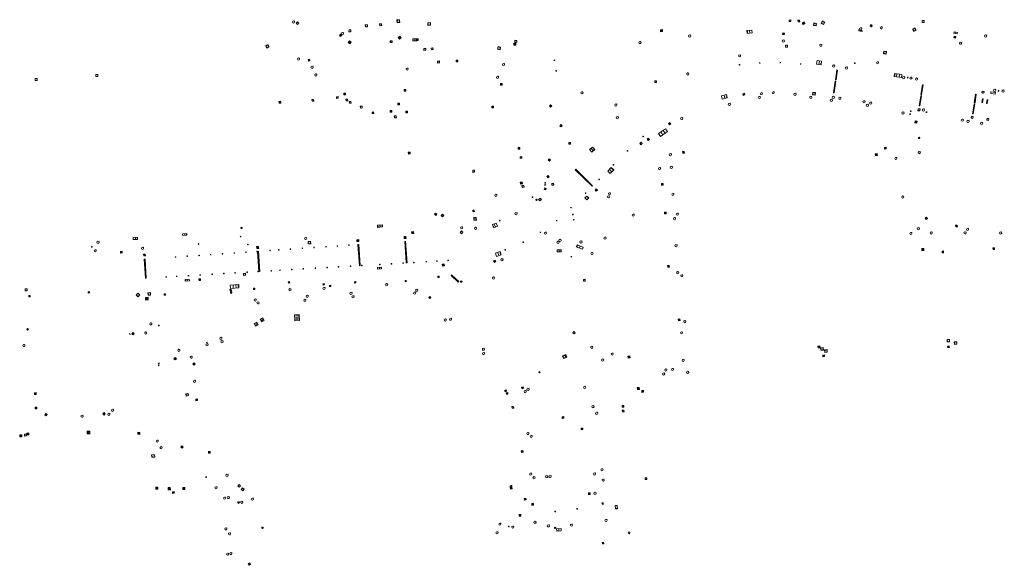
# Model space of a CAD drawing. Units: metres. Extents: x 1897815 to 1919728, y 4204939 to 4229361.
# Drawn here: x 1914407 to 1914701, y 4220962 to 4221125 of the extents above; entities that cross this region are included whole.
import ezdxf

# ---------------------------------------------------------------- set-up
doc = ezdxf.new("R2010")
doc.units = ezdxf.units.M
doc.header["$MEASUREMENT"] = 0
doc.layers.add('SOD_AFFL', color=6, linetype='Continuous', lineweight=0, true_color=0xff00ff)
doc.layers.add('SOL_AFFL', color=6, linetype='Continuous', lineweight=0, true_color=0xff00ff)
doc.layers.get('0').off()

# ---------------------------------------------------------------- blocks, each defined once
blk = doc.blocks.new('AFF001_7')
at = {"color": 0, "linetype": 'ByBlock', "lineweight": -2, "flags": 128}
blk.add_lwpolyline([(0, 1), (1, 1), (1, 0), (0, 0), (0, 1)], close=True, dxfattribs=at)
at = {"color": 0, "linetype": 'ByBlock', "lineweight": -2}
blk.add_circle((0.5, 0.5), 0.47, dxfattribs=at)
blk = doc.blocks.new('AFF018_6')
at = {"color": 0, "linetype": 'ByBlock', "lineweight": -2, "flags": 128}
blk.add_lwpolyline([(0.205486, 0.254479), (0.258586, 0.307579), (0.302586, 0.263579), (0.249963, 0.210956)], dxfattribs=at)
at = {"color": 0, "linetype": 'ByBlock', "lineweight": -2}
blk.add_arc((0, 0), 0.327084, 51.079897, 40.162643, dxfattribs=at)
blk = doc.blocks.new('AFF014_6')
at = {"color": 0, "linetype": 'ByBlock', "lineweight": -2, "flags": 128}
for points in [[(0, 0), (0.4, 0), (0.4, 0.4), (0, 0.4), (0, 0)], [(0.08, 0.08), (0.08, 0.32)], [(0.16, 0.08), (0.16, 0.32)], [(0.24, 0.08), (0.24, 0.32)], [(0.32, 0.08), (0.32, 0.32)]]:
    blk.add_lwpolyline(points, dxfattribs=at)
blk = doc.blocks.new('AFF003_6')
at = {"color": 0, "linetype": 'ByBlock', "lineweight": -2, "flags": 128}
for points in [[(0.101, 0.001), (0.071, 0.071), (0.001, 0.101), (-0.069, 0.071), (-0.099, 0.001), (-0.069, -0.069), (0.001, -0.099), (0.071, -0.069), (0.101, 0.001)], [(-0.083, -0.166), (0.084, 0.167)]]:
    blk.add_lwpolyline(points, dxfattribs=at)
blk = doc.blocks.new('AFF016_6')
at = {"color": 0, "linetype": 'ByBlock', "lineweight": -2, "flags": 128}
for points in [[(0, 0), (1.3, 0), (1.3, 0.65), (0, 0.65), (0, 0)], [(0.65, 0), (0.65, 0.65)], [(1.1, 0.45), (1.157, 0.45)], [(1.1, 0.2), (1.157, 0.2)]]:
    blk.add_lwpolyline(points, dxfattribs=at)
blk = doc.blocks.new('AFF024_3')
at = {"color": 0, "linetype": 'ByBlock', "lineweight": -2, "flags": 128}
for points in [[(0, 0), (1, 0), (1, 0.65), (0, 0.65), (0, 0)], [(0.787, 0.437), (0.748, 0.437)], [(0.787, 0.197), (0.748, 0.197)]]:
    blk.add_lwpolyline(points, dxfattribs=at)
blk = doc.blocks.new('AFF002_7')
at = {"color": 0, "linetype": 'ByBlock', "lineweight": -2, "flags": 128}
for points in [[(0, 0), (1, 0), (1, 1), (0, 1), (0, 0)], [(0.079, 0.079), (0.921, 0.079), (0.921, 0.921), (0.079, 0.921), (0.079, 0.079)]]:
    blk.add_lwpolyline(points, dxfattribs=at)
at = {"color": 0, "linetype": 'ByBlock', "lineweight": -2}
blk.add_point((0.5, 0.5), dxfattribs=at)
blk = doc.blocks.new('AFF028_4')
at = {"color": 0, "linetype": 'ByBlock', "lineweight": -2}
for centre, radius in [((0.0005, 0), 0.298868), ((-0.201327, -0.00675), 0.085), ((0.201883, -0.00675), 0.085), ((0.0005, -0.148421), 0.143793)]:
    blk.add_circle(centre, radius, dxfattribs=at)
blk = doc.blocks.new('AFF017_4')
at = {"color": 0, "linetype": 'ByBlock', "lineweight": -2, "flags": 128}
for points in [[(0, 0), (1, 0), (1, 0.295), (0, 0.295), (0, 0)], [(0.197, 0), (0.197, 0.039), (0.803, 0.039), (0.803, 0)]]:
    blk.add_lwpolyline(points, dxfattribs=at)
blk = doc.blocks.new('AFF015_5')
at = {"color": 0, "linetype": 'ByBlock', "lineweight": -2, "flags": 128}
for points in [[(0, 0), (1.95, 0), (1.95, 0.65), (0, 0.65), (0, 0)], [(0.65, 0), (0.65, 0.65)], [(1.3, 0), (1.3, 0.65)], [(1.749, 0.449), (1.795, 0.449)], [(1.749, 0.201), (1.795, 0.201)]]:
    blk.add_lwpolyline(points, dxfattribs=at)
blk = doc.blocks.new('AFF119_4')
at = {"color": 0, "linetype": 'ByBlock', "lineweight": -2, "flags": 128}
for points in [[(-0.132, 0.053), (0.13, -0.055)], [(0.1, 0), (0.07, 0.07), (0, 0.1), (-0.07, 0.07), (-0.1, 0), (-0.07, -0.07), (0, -0.1), (0.07, -0.07), (0.1, 0)], [(-0.054, -0.132), (0.053, 0.131)]]:
    blk.add_lwpolyline(points, dxfattribs=at)
blk = doc.blocks.new('AFF102_4')
at = {"color": 0, "linetype": 'ByBlock', "lineweight": -2, "flags": 128}
for points in [[(-0.0844, 0), (0.0002, 0.0852), (0.0854, 0), (0.0002, -0.0846), (-0.0844, 0), (-0.169, 0)], [(0.0002, 0.0852), (0.0002, 0.1698)], [(0.0854, 0), (0.17, 0)], [(0.0002, -0.0846), (0.0002, -0.1692)]]:
    blk.add_lwpolyline(points, dxfattribs=at)
blk = doc.blocks.new('AFF049_3')
at = {"color": 0, "linetype": 'ByBlock', "lineweight": -2, "flags": 128}
for points in [[(0.431, 0.42), (0.303, 0.52), (0.157, 0.581), (0.001, 0.6), (-0.155, 0.581), (-0.297, 0.52), (-0.424, 0.425), (-0.519, 0.298), (-0.58, 0.156), (-0.599, 0), (-0.58, -0.156), (-0.519, -0.302), (-0.424, -0.425), (-0.297, -0.52), (-0.155, -0.581), (0.001, -0.6), (0.157, -0.581), (0.303, -0.52), (0.426, -0.425), (0.521, -0.302), (0.582, -0.156), (0.601, 0), (0.582, 0.156), (0.521, 0.298), (0.431, 0.42)], [(-0.457, 0.005), (0.459, 0.005)], [(-0.405, 0.208), (0.407, 0.208)], [(-0.212, 0.406), (0.209, 0.406)], [(-0.41, -0.194), (0.412, -0.194)], [(-0.23, -0.392), (0.237, -0.392)]]:
    blk.add_lwpolyline(points, dxfattribs=at)
blk = doc.blocks.new('AFF004_3')
at = {"color": 0, "linetype": 'ByBlock', "lineweight": -2, "flags": 128}
blk.add_lwpolyline([(0, 0), (1, 0), (1, 1), (0, 1), (0, 0)], close=True, dxfattribs=at)
blk = doc.blocks.new('AFF014')
at = {"flags": 128}
for points in [[(0, 0), (0.4, 0), (0.4, 0.4), (0, 0.4), (0, 0)], [(0.08, 0.08), (0.08, 0.32)], [(0.16, 0.08), (0.16, 0.32)], [(0.24, 0.08), (0.24, 0.32)], [(0.32, 0.08), (0.32, 0.32)]]:
    blk.add_lwpolyline(points, dxfattribs=at)
blk = doc.blocks.new('AFF004')
at = {"flags": 128}
blk.add_lwpolyline([(0, 0), (1, 0), (1, 1), (0, 1), (0, 0)], close=True, dxfattribs=at)
blk = doc.blocks.new('AFF002')
at = {"flags": 128}
for points in [[(0, 0), (1, 0), (1, 1), (0, 1), (0, 0)], [(0.079, 0.079), (0.921, 0.079), (0.921, 0.921), (0.079, 0.921), (0.079, 0.079)]]:
    blk.add_lwpolyline(points, dxfattribs=at)
blk.add_point((0.5, 0.5))

msp = doc.modelspace()

# ---------------------------------------------------------------- block references
at = {"layer": 'SOD_AFFL'}
for name, p, xscale, yscale, rotation in [('AFF018_6', (1914488.566285, 4221124.229169), 0.999867, 0.999867, 359.570001), ('AFF001_7', (1914489.712104, 4221123.421653), 0.59992, 0.59992, 43.264612), ('AFF001_7', (1914519.359491, 4221124.819978), 0.830889, 0.830889, 275.43832), ('AFF001_7', (1914528.673371, 4221123.202239), 0.773897, 0.773897, 4.08787), ('AFF001_7', (1914643.871216, 4221123.991501), 0.809892, 0.809892, 256.734392), ('AFF001_7', (1914646.404936, 4221124.522428), 0.809892, 0.809892, 242.371873), ('AFF001_7', (1914676.769946, 4221124.681497), 0.59992, 0.59992, 179.570001), ('AFF018_6', (1914503.11749, 4221120.729317), 0.999867, 0.999867, 359.570001), ('AFF001_7', (1914505.645128, 4221121.24929), 0.579923, 0.579923, 85.01972), ('AFF001_7', (1914510.624905, 4221122.754755), 0.610919, 0.610919, 93.228195), ('AFF001_7', (1914514.90533, 4221123.137587), 0.578923, 0.578923, 97.812065), ('AFF014_6', (1914598.694171, 4221121.355869), 1.523419, 1.523419, 95.972448), ('AFF016_6', (1914625.337649, 4221121.791842), 1.151385, 1.307518, 185.703167), ('AFF016_6', (1914686.664955, 4221121.090603), 0.770667, 0.692216, 167.475242), ('AFF001_7', (1914502.503082, 4221119.867019), 0.495934, 0.495934, 28.613395), ('AFF014_6', (1914505.360538, 4221117.702798), 1.531292, 1.531292, 54.141084), ('AFF001_7', (1914517.434412, 4221118.12113), 0.511932, 0.511932, 359.570001), ('AFF014_6', (1914519.828803, 4221119.539009), 1.472245, 1.472245, 313.125876), ('AFF001_7', (1914524.145451, 4221118.619706), 0.59992, 0.59992, 358.761062), ('AFF001_7', (1914524.750286, 4221118.606167), 0.59992, 0.59992, 358.761062), ('AFF001_7', (1914525.209542, 4221119.17966), 0.499933, 0.499933, 273.704673), ('AFF001_7', (1914554.562679, 4221118.142449), 0.59992, 0.59992, 359.175465), ('AFF018_6', (1914591.927165, 4221118.063006), 0.999867, 0.999867, 359.570001), ('AFF018_6', (1914606.757535, 4221120.051483), 0.999867, 0.999867, 359.570001), ('AFF018_6', (1914634.715264, 4221118.540796), 0.999867, 0.999867, 359.570001), ('AFF014_6', (1914635.06607, 4221120.917913), 1.249834, 1.249834, 173.803495), ('AFF018_6', (1914695.126087, 4221120.027207), 0.999867, 0.999867, 359.570001), ('AFF001_7', (1914480.617134, 4221116.370658), 0.799894, 0.799894, 29.344942), ('AFF001_7', (1914527.463391, 4221115.727105), 0.60092, 0.60092, 6.257562), ('AFF001_7', (1914529.682812, 4221115.947424), 0.499933, 0.499933, 4.159376), ('AFF001_7', (1914550.346326, 4221116.704247), 0.783896, 0.783896, 168.546545), ('AFF014_6', (1914554.333472, 4221117.312257), 1.385642, 1.385642, 358.535892), ('AFF018_6', (1914490.046026, 4221113.157223), 0.999867, 0.999867, 359.570001), ('AFF001_7', (1914493.368152, 4221113.087295), 0.469937, 0.469937, 192.482362), ('AFF001_7', (1914532.117293, 4221112.581504), 0.59992, 0.59992, 183.250406), ('AFF001_7', (1914537.602698, 4221112.845303), 0.499933, 0.499933, 183.250406), ('AFF003_6', (1914566.39522, 4221112.784198), 1.00144, 1.00144, 359.570001), ('AFF018_6', (1914621.649298, 4221114.099332), 0.999867, 0.999867, 359.570001), ('AFF018_6', (1914494.077289, 4221110.717221), 0.999867, 0.999867, 359.570001), ('AFF018_6', (1914522.460012, 4221110.144245), 0.999867, 0.999867, 359.570001), ('AFF018_6', (1914551.226933, 4221111.468187), 0.999867, 0.999867, 359.570001), ('AFF003_6', (1914566.921344, 4221109.610582), 1.00144, 1.00144, 359.570001), ('AFF102_4', (1914621.650446, 4221111.454601), 0.999867, 0.999867, 359.570001), ('AFF001_7', (1914411.476937, 4221106.718624), 0.600188, 0.600188, 3.295186), ('AFF001_7', (1914429.604847, 4221107.892436), 0.600188, 0.600188, 3.295186), ('AFF018_6', (1914495.209845, 4221108.408962), 0.999867, 0.999867, 359.570001), ('AFF018_6', (1914549.438852, 4221107.702003), 0.999867, 0.999867, 359.570001), ('AFF001_7', (1914596.844362, 4221106.167346), 0.499933, 0.499933, 89.014081), ('AFF018_6', (1914606.209111, 4221108.662794), 0.999867, 0.999867, 359.570001), ('AFF014_6', (1914521.574353, 4221103.529365), 1.249834, 1.249834, 3.763165), ('AFF014_6', (1914550.809175, 4221105.898906), 1.249834, 1.249834, 184.892312), ('AFF018_6', (1914574.617419, 4221103.066503), 0.999867, 0.999867, 359.570001), ('AFF018_6', (1914697.784076, 4221103.808957), 0.999867, 0.999867, 359.570001), ('AFF003_6', (1914698.952762, 4221103.650201), 1.00144, 1.00144, 359.570001), ('AFF018_6', (1914700.30217, 4221103.590079), 0.999867, 0.999867, 359.570001), ('AFF001_7', (1914484.71981, 4221100.530525), 0.499933, 0.499933, 184.498879), ('AFF001_7', (1914494.543038, 4221101.097734), 0.499933, 0.499933, 184.498879), ('AFF001_7', (1914501.392493, 4221101.920237), 0.499933, 0.499933, 273.704673), ('AFF014_6', (1914504.079, 4221102.957963), 1.249834, 1.249834, 183.759504), ('AFF001_7', (1914504.220753, 4221100.66214), 0.499933, 0.499933, 3.762923), ('AFF001_7', (1914505.189021, 4221100.444895), 0.499933, 0.499933, 273.704673), ('AFF016_6', (1914616.507214, 4221101.226278), 1.185227, 1.538257, 13.038265), ('AFF014_6', (1914622.72573, 4221102.314489), 1.291167, 1.291167, 14.951601), ('AFF001_7', (1914509.020557, 4221099.104277), 0.557926, 0.557926, 185.638115), ('AFF014_6', (1914517.374581, 4221097.758714), 1.249834, 1.249834, 273.802595), ('AFF001_7', (1914519.65574, 4221099.943363), 0.499933, 0.499933, 273.704673), ('AFF014_6', (1914522.592192, 4221097.113619), 1.249834, 1.249834, 93.676184), ('AFF014_6', (1914548.205305, 4221099.085165), 1.224247, 1.224247, 183.430734), ('AFF014_6', (1914565.254243, 4221098.78223), 1.249834, 1.249834, 45.703726), ('AFF018_6', (1914584.757119, 4221099.437776), 0.999867, 0.999867, 359.570001), ('AFF018_6', (1914618.620559, 4221099.648002), 0.999867, 0.999867, 359.570001), ('AFF014_6', (1914512.481518, 4221096.882533), 1.198659, 1.198659, 91.841504), ('AFF001_7', (1914519.228078, 4221096.25196), 0.59992, 0.59992, 184.188754), ('AFF018_6', (1914585.205662, 4221095.652806), 0.999867, 0.999867, 359.570001), ('AFF018_6', (1914604.395729, 4221095.396796), 0.999867, 0.999867, 359.570001), ('AFF014_6', (1914568.694291, 4221093.240991), 1.249834, 1.249834, 135.368092), ('AFF015_5', (1914599.57327, 4221092.337313), 1.29671, 1.538354, 215.189315), ('AFF014_6', (1914600.761897, 4221093.503269), 1.249834, 1.249834, 32.455484), ('AFF102_4', (1914592.876615, 4221090.02482), 0.999867, 0.999867, 359.570001), ('AFF014_6', (1914594.403648, 4221088.851481), 1.214405, 1.214405, 42.319359), ('AFF014_6', (1914555.547817, 4221086.732349), 1.249834, 1.249834, 273.426256), ('AFF001_7', (1914571.188859, 4221087.755842), 0.499933, 0.499933, 91.566531), ('AFF016_6', (1914577.58925, 4221085.366053), 0.900649, 1.538257, 41.800901), ('AFF102_4', (1914588.210118, 4221085.763292), 0.999867, 0.999867, 359.570001), ('AFF001_7', (1914592.226235, 4221087.566959), 0.553926, 0.553926, 41.426648), ('AFF014_6', (1914522.803764, 4221085.335266), 1.249834, 1.249834, 274.085717), ('AFF014_6', (1914523.369905, 4221084.82907), 1.249834, 1.249834, 93.261779), ('AFF001_7', (1914556.206304, 4221084.008692), 0.499933, 0.499933, 273.577606), ('AFF014_6', (1914565.245995, 4221083.027944), 1.249834, 1.249834, 135.80104), ('AFF018_6', (1914601.027202, 4221084.621209), 0.999867, 0.999867, 359.570001), ('AFF014_6', (1914604.670542, 4221085.516769), 1.249834, 1.249834, 272.626181), ('AFF024_3', (1914542.027474, 4221079.969539), 0.649914, 0.769433, 274.273226), ('AFF014_6', (1914572.63425, 4221080.100796), 17.570497, 0.623933, 315.359562), ('AFF016_6', (1914583.029634, 4221078.964889), 1.186765, 1.538257, 46.302526), ('AFF102_4', (1914584.061161, 4221081.580872), 0.999867, 0.999867, 359.570001), ('AFF018_6', (1914597.781197, 4221080.445011), 0.999867, 0.999867, 359.570001), ('AFF018_6', (1914601.301609, 4221080.815549), 0.999867, 0.999867, 359.570001), ('AFF014_6', (1914564.57316, 4221078.377482), 1.188818, 1.188818, 217.307584), ('AFF102_4', (1914579.777934, 4221077.227478), 0.999867, 0.999867, 359.570001), ('AFF014_6', (1914556.205416, 4221076.429493), 1.4998, 1.4998, 273.430604), ('AFF001_7', (1914557.34454, 4221074.863107), 0.578923, 0.578923, 96.216234), ('AFF014_6', (1914563.502632, 4221074.694903), 1.249834, 1.249834, 253.915217), ('AFF003_6', (1914563.609579, 4221075.622003), 1.00144, 1.00144, 359.570001), ('AFF003_6', (1914563.635718, 4221076.173749), 1.00144, 1.00144, 359.570001), ('AFF001_7', (1914566.173693, 4221076.07271), 0.574924, 0.574924, 182.561831), ('AFF014_6', (1914578.908341, 4221073.672378), 1.249834, 1.249834, 46.515148), ('AFF014_6', (1914598.859143, 4221075.523436), 1.249834, 1.249834, 93.176059), ('AFF018_6', (1914548.930576, 4221072.48551), 0.999867, 0.999867, 359.570001), ('AFF003_6', (1914559.83917, 4221071.917692), 1.00144, 1.00144, 359.570001), ('AFF028_4', (1914561.063419, 4221071.168581), 0.667628, 0.667628, 359.570001), ('AFF001_7', (1914562.138923, 4221071.650458), 0.588922, 0.588922, 220.298009), ('AFF001_7', (1914576.091597, 4221071.135786), 0.799894, 0.799894, 45.593031), ('AFF102_4', (1914575.728568, 4221073.125302), 0.999867, 0.999867, 359.570001), ('AFF018_6', (1914582.517481, 4221072.009463), 0.999867, 0.999867, 359.570001), ('AFF018_6', (1914582.841289, 4221072.920937), 0.999867, 0.999867, 359.570001), ('AFF018_6', (1914601.760819, 4221072.722951), 0.999867, 0.999867, 359.570001), ('AFF014_6', (1914542.405478, 4221068.117945), 1.182914, 1.182914, 200.225198), ('AFF102_4', (1914571.37657, 4221068.801421), 0.999867, 0.999867, 359.570001), ('AFF014_6', (1914530.639853, 4221066.804393), 1.249834, 1.249834, 318.567354), ('AFF001_7', (1914532.666072, 4221066.462221), 0.552926, 0.552926, 314.276931), ('AFF001_7', (1914543.093398, 4221065.852019), 0.768898, 0.768898, 182.253776), ('AFF018_6', (1914554.962882, 4221067.014807), 0.999867, 0.999867, 359.570001), ('AFF003_6', (1914571.942124, 4221066.751391), 1.00144, 1.00144, 359.570001), ('AFF003_6', (1914572.180378, 4221065.189766), 1.00144, 1.00144, 359.570001), ('AFF018_6', (1914589.915747, 4221066.552505), 0.999867, 0.999867, 359.570001), ('AFF014_6', (1914599.763777, 4221066.960544), 1.249834, 1.249834, 93.806395), ('AFF018_6', (1914602.256628, 4221065.509985), 0.999867, 0.999867, 359.570001), ('AFF018_6', (1914603.116771, 4221066.873386), 0.999867, 0.999867, 359.570001), ('AFF014_6', (1914677.761305, 4221065.589252), 1.249834, 1.249834, 132.81007), ('AFF028_4', (1914473.049535, 4221062.76008), 0.667628, 0.667628, 359.570001), ('AFF015_5', (1914515.065017, 4221063.677623), 0.761035, 1.000133, 184.208584), ('AFF018_6', (1914538.719808, 4221062.781168), 0.999867, 0.999867, 359.570001), ('AFF018_6', (1914542.901993, 4221062.597797), 0.999867, 0.999867, 359.570001), ('AFF016_6', (1914549.031088, 4221064.161629), 0.929107, 1.538257, 200.631356), ('AFF003_6', (1914550.092801, 4221064.937578), 1.00144, 1.00144, 359.570001), ('AFF102_4', (1914567.091969, 4221064.930986), 0.999867, 0.999867, 359.570001), ('AFF018_6', (1914675.036509, 4221062.514026), 0.999867, 0.999867, 359.570001), ('AFF014_6', (1914686.123278, 4221063.5707), 1.249834, 1.249834, 274.875109), ('AFF018_6', (1914689.693171, 4221062.274041), 0.999867, 0.999867, 359.570001), ('AFF016_6', (1914440.7346, 4221059.252998), 0.999291, 0.999257, 2.084456), ('AFF016_6', (1914455.462358, 4221060.492324), 0.999867, 0.769128, 2.326556), ('AFF003_6', (1914472.780066, 4221060.162375), 1.00144, 1.00144, 359.570001), ('AFF018_6', (1914492.163789, 4221059.596944), 0.999867, 0.999867, 359.570001), ('AFF002_7', (1914521.588096, 4221059.568614), 0.570924, 0.570924, 5.000812), ('AFF002_7', (1914523.863793, 4221061.075144), 0.552926, 0.552926, 5.795829), ('AFF004_3', (1914538.252699, 4221061.427816), 0.620917, 0.620917, 315.483523), ('AFF102_4', (1914562.235251, 4221061.436806), 0.999867, 0.999867, 359.570001), ('AFF018_6', (1914563.702221, 4221061.186822), 0.999867, 0.999867, 359.570001), ('AFF018_6', (1914568.060653, 4221059.040333), 0.999867, 0.999867, 359.570001), ('AFF018_6', (1914581.485246, 4221059.7065), 0.999867, 0.999867, 359.570001), ('AFF018_6', (1914672.776066, 4221061.091142), 0.999867, 0.999867, 359.570001), ('AFF018_6', (1914678.83659, 4221061.245636), 0.999867, 0.999867, 359.570001), ('AFF018_6', (1914688.95571, 4221061.269682), 0.999867, 0.999867, 359.570001), ('AFF018_6', (1914699.554301, 4221061.230134), 0.999867, 0.999867, 359.570001), ('AFF003_6', (1914428.352995, 4221057.134155), 1.00144, 1.00144, 359.570001), ('AFF018_6', (1914430.231689, 4221058.451916), 0.999867, 0.999867, 359.570001), ('AFF018_6', (1914443.496777, 4221056.650539), 0.999867, 0.999867, 359.570001), ('AFF003_6', (1914460.233744, 4221057.945778), 1.00144, 1.00144, 359.570001), ('AFF004_3', (1914475.003657, 4221057.687415), 0.249967, 0.199973, 94.006181), ('AFF002_7', (1914477.581499, 4221056.556715), 0.59992, 0.59992, 3.923534), ('AFF102_4', (1914487.624385, 4221056.415349), 0.999867, 0.999867, 359.570001), ('AFF102_4', (1914491.195985, 4221056.678514), 0.999867, 0.999867, 359.570001), ('AFF001_7', (1914493.672099, 4221058.726714), 0.741901, 0.741901, 181.733995), ('AFF102_4', (1914494.670227, 4221056.892414), 0.999867, 0.999867, 359.570001), ('AFF102_4', (1914498.258675, 4221057.135455), 0.999867, 0.999867, 359.570001), ('AFF102_4', (1914501.649959, 4221057.353977), 0.999867, 0.999867, 359.570001), ('AFF102_4', (1914505.100422, 4221057.597053), 0.999867, 0.999867, 359.570001), ('AFF002_7', (1914507.474086, 4221058.668976), 0.559926, 0.559926, 2.744154), ('AFF014_6', (1914508.447252, 4221051.492573), 15.749873, 0.623933, 93.664687), ('AFF014_6', (1914522.423858, 4221052.301582), 16.14549, 0.623933, 93.857829), ('AFF102_4', (1914551.712886, 4221056.178337), 0.999867, 0.999867, 359.570001), ('AFF102_4', (1914557.069764, 4221058.501885), 0.999867, 0.999867, 359.570001), ('AFF018_6', (1914567.495084, 4221058.423643), 0.999867, 0.999867, 359.570001), ('AFF016_6', (1914575.005876, 4221057.035414), 1.506723, 0.999867, 158.637465), ('AFF018_6', (1914574.327468, 4221058.570345), 0.999867, 0.999867, 359.570001), ('AFF018_6', (1914602.716213, 4221057.467379), 0.999867, 0.999867, 359.570001), ('AFF002_7', (1914676.091268, 4221056.006051), 0.59992, 0.59992, 3.605917), ('AFF014_6', (1914697.743481, 4221056.299243), 1.350214, 1.07466, 93.447356), ('AFF018_6', (1914429.362841, 4221055.928702), 0.999867, 0.999867, 359.570001), ('AFF002_7', (1914436.914798, 4221055.229091), 0.499933, 0.499933, 3.923787), ('AFF002_7', (1914443.85663, 4221054.371077), 0.499933, 0.499933, 3.609834), ('AFF014_6', (1914444.608111, 4221047.784127), 14.177248, 0.623933, 93.694476), ('AFF102_4', (1914453.364266, 4221054.055747), 0.999867, 0.999867, 359.570001), ('AFF102_4', (1914456.852738, 4221054.300538), 0.999867, 0.999867, 359.570001), ('AFF102_4', (1914460.389179, 4221054.541969), 0.999867, 0.999867, 359.570001), ('AFF102_4', (1914463.844694, 4221054.792006), 0.999867, 0.999867, 359.570001), ('AFF102_4', (1914467.329053, 4221055.021829), 0.999867, 0.999867, 359.570001), ('AFF102_4', (1914470.890521, 4221055.267071), 0.999867, 0.999867, 359.570001), ('AFF102_4', (1914474.374045, 4221055.518898), 0.999867, 0.999867, 359.570001), ('AFF102_4', (1914477.660302, 4221055.73221), 0.999867, 0.999867, 359.570001), ('AFF014_6', (1914477.850451, 4221055.75478), 15.051147, 0.623933, 273.492931), ('AFF102_4', (1914481.542883, 4221055.99704), 0.999867, 0.999867, 359.570001), ('AFF102_4', (1914484.142934, 4221056.173506), 0.999867, 0.999867, 359.570001), ('AFF016_6', (1914549.110768, 4221054.261069), 1.179074, 1.507492, 17.733184), ('AFF018_6', (1914550.74418, 4221053.272912), 0.999867, 0.999867, 359.570001), ('AFF016_6', (1914567.220761, 4221055.579), 0.962949, 0.999867, 0.759679), ('AFF119_4', (1914571.465186, 4221054.162791), 0.999867, 0.999867, 359.570001), ('AFF018_6', (1914577.611122, 4221055.106061), 0.999867, 0.999867, 359.570001), ('AFF014_6', (1914682.567724, 4221055.320252), 1.350214, 1.07466, 93.447356), ('AFF102_4', (1914488.040582, 4221050.318865), 0.999867, 0.999867, 359.570001), ('AFF102_4', (1914491.457817, 4221050.531193), 0.999867, 0.999867, 359.570001), ('AFF102_4', (1914495.069029, 4221050.743066), 0.999867, 0.999867, 359.570001), ('AFF102_4', (1914498.580039, 4221050.926693), 0.999867, 0.999867, 359.570001), ('AFF102_4', (1914501.961145, 4221051.121295), 0.999867, 0.999867, 359.570001), ('AFF102_4', (1914505.588257, 4221051.32005), 0.999867, 0.999867, 359.570001), ('AFF102_4', (1914508.935376, 4221051.515906), 0.999867, 0.999867, 359.570001), ('AFF016_6', (1914513.62004, 4221050.470854), 0.953719, 0.769128, 2.990717), ('AFF102_4', (1914514.324179, 4221051.831426), 0.999867, 0.999867, 359.570001), ('AFF102_4', (1914517.777341, 4221052.034486), 0.999867, 0.999867, 359.570001), ('AFF102_4', (1914521.290711, 4221052.266091), 0.999867, 0.999867, 359.570001), ('AFF102_4', (1914524.471654, 4221052.436197), 0.999867, 0.999867, 359.570001), ('AFF102_4', (1914528.16295, 4221052.660467), 0.999867, 0.999867, 359.570001), ('AFF102_4', (1914531.36998, 4221052.842377), 0.999867, 0.999867, 359.570001), ('AFF002_7', (1914533.01142, 4221051.325216), 0.575923, 0.575923, 6.151945), ('AFF102_4', (1914534.680142, 4221053.04351), 0.999867, 0.999867, 359.570001), ('AFF002_7', (1914548.430123, 4221052.421567), 0.550927, 0.550927, 19.846201), ('AFF014_6', (1914600.733065, 4221051.02494), 1.249834, 1.249834, 93.673056), ('AFF102_4', (1914450.570904, 4221048.106338), 0.999867, 0.999867, 359.570001), ('AFF102_4', (1914453.672905, 4221048.283036), 0.999867, 0.999867, 359.570001), ('AFF102_4', (1914457.208129, 4221048.495479), 0.999867, 0.999867, 359.570001), ('AFF001_7', (1914460.334578, 4221047.533113), 0.474937, 0.474937, 273.311865), ('AFF102_4', (1914460.689369, 4221048.709327), 0.999867, 0.999867, 359.570001), ('AFF102_4', (1914464.281554, 4221048.917343), 0.999867, 0.999867, 359.570001), ('AFF102_4', (1914467.752803, 4221049.132266), 0.999867, 0.999867, 359.570001), ('AFF102_4', (1914471.119821, 4221049.314974), 0.999867, 0.999867, 359.570001), ('AFF001_7', (1914474.237703, 4221049.209583), 0.59992, 0.59992, 182.252884), ('AFF102_4', (1914474.740144, 4221049.541777), 0.999867, 0.999867, 359.570001), ('AFF102_4', (1914478.014192, 4221049.727183), 0.999867, 0.999867, 359.570001), ('AFF102_4', (1914481.923468, 4221049.951817), 0.999867, 0.999867, 359.570001), ('AFF102_4', (1914484.513387, 4221050.110361), 0.999867, 0.999867, 359.570001), ('AFF014_6', (1914531.994144, 4221048.343164), 0.999867, 0.999867, 183.755412), ('AFF014_6', (1914535.571361, 4221048.555292), 7.410432, 0.623933, 316.962204), ('AFF018_6', (1914548.219196, 4221047.777441), 0.999867, 0.999867, 359.570001), ('AFF018_6', (1914603.215342, 4221049.364482), 0.999867, 0.999867, 359.570001), ('AFF018_6', (1914604.428392, 4221048.455473), 0.999867, 0.999867, 359.570001), ('AFF001_7', (1914408.475322, 4221043.976733), 0.59992, 0.59992, 3.091109), ('AFF016_6', (1914457.456118, 4221047.431729), 0.960641, 0.769128, 183.472576), ('AFF015_5', (1914469.752398, 4221044.709721), 1.28857, 1.538354, 3.403795), ('AFF014_6', (1914476.999123, 4221044.774321), 0.999867, 0.999867, 183.534362), ('AFF014_6', (1914487.406561, 4221046.710002), 0.999867, 0.999867, 183.954134), ('AFF018_6', (1914487.489415, 4221044.293633), 0.999867, 0.999867, 359.570001), ('AFF018_6', (1914497.655312, 4221044.688288), 0.999867, 0.999867, 359.570001), ('AFF014_6', (1914497.748029, 4221046.117443), 0.999867, 0.999867, 183.804884), ('AFF014_6', (1914499.318939, 4221045.194748), 0.999867, 0.999867, 3.885156), ('AFF014_6', (1914507.171613, 4221046.726647), 0.999867, 0.999867, 183.887873), ('AFF018_6', (1914516.356566, 4221045.782805), 0.999867, 0.999867, 359.570001), ('AFF014_6', (1914521.858786, 4221046.688412), 0.950661, 0.950661, 3.773429), ('AFF002_7', (1914538.602539, 4221046.487192), 0.349953, 0.349953, 46.953348), ('AFF001_7', (1914575.59577, 4221046.904048), 0.499933, 0.499933, 93.705587), ('AFF014_6', (1914409.616831, 4221042.195352), 0.999867, 0.999867, 3.22804), ('AFF014_6', (1914427.263376, 4221043.313783), 0.999867, 0.999867, 3.690665), ('AFF001_7', (1914442.659712, 4221042.774277), 0.756899, 0.756899, 137.835909), ('AFF002_7', (1914444.397761, 4221041.206396), 0.790895, 0.790895, 3.846517), ('AFF001_7', (1914445.145358, 4221042.628635), 0.766898, 0.766898, 3.458634), ('AFF014_6', (1914450.367389, 4221043.10539), 0.999867, 0.999867, 183.721137), ('AFF014_6', (1914469.995627, 4221044.343933), 0.999867, 0.999867, 183.534362), ('AFF014_6', (1914469.740758, 4221043.291957), 0.999867, 0.999867, 3.51254), ('AFF018_6', (1914492.6391, 4221042.325187), 0.999867, 0.999867, 359.570001), ('AFF018_6', (1914505.709424, 4221043.21699), 0.999867, 0.999867, 359.570001), ('AFF018_6', (1914506.311596, 4221042.182579), 0.999867, 0.999867, 359.570001), ('AFF018_6', (1914524.718973, 4221043.2893), 0.999867, 0.999867, 359.570001), ('AFF018_6', (1914525.33611, 4221044.115581), 0.999867, 0.999867, 359.570001), ('AFF014_6', (1914528.977725, 4221041.983471), 0.999867, 0.999867, 316.153409), ('AFF018_6', (1914477.122385, 4221041.213769), 0.999867, 0.999867, 359.570001), ('AFF018_6', (1914477.949, 4221040.374653), 0.999867, 0.999867, 359.570001), ('AFF018_6', (1914491.927344, 4221041.148653), 0.999867, 0.999867, 359.570001), ('AFF002_7', (1914479.407225, 4221035.895178), 0.894881, 0.894881, 207.567148), ('AFF014_6', (1914488.853425, 4221036.853175), 4.481687, 3.503471, 273.630581), ('AFF018_6', (1914535.418347, 4221035.49481), 0.999867, 0.999867, 359.570001), ('AFF018_6', (1914445.976206, 4221034.093294), 0.999867, 0.999867, 359.570001), ('AFF003_6', (1914448.382591, 4221033.645279), 1.00144, 1.00144, 359.570001), ('AFF002_7', (1914477.598061, 4221034.648887), 0.912879, 0.912879, 208.380795), ('AFF018_6', (1914533.816879, 4221035.276853), 0.999867, 0.999867, 359.570001), ('AFF014_6', (1914603.903149, 4221035.092816), 1.249834, 1.249834, 93.612684), ('AFF018_6', (1914605.31573, 4221034.790246), 0.999867, 0.999867, 359.570001), ('AFF014_6', (1914408.929971, 4221032.478526), 0.999867, 0.999867, 316.329387), ('AFF004_3', (1914439.606579, 4221031.099763), 0.199973, 0.14998, 318.519292), ('AFF014_6', (1914440.645314, 4221030.835648), 1.249834, 1.249834, 48.519292), ('AFF018_6', (1914444.466833, 4221031.35791), 0.999867, 0.999867, 359.570001), ('AFF018_6', (1914466.881796, 4221029.80083), 0.999867, 0.999867, 359.570001), ('AFF001_7', (1914572.631258, 4221031.472917), 0.499933, 0.499933, 138.747965), ('AFF018_6', (1914604.330596, 4221031.427992), 0.999867, 0.999867, 359.570001), ('AFF018_6', (1914408.08552, 4221027.610375), 0.999867, 0.999867, 359.570001), ('AFF018_6', (1914462.737596, 4221027.85114), 0.999867, 0.999867, 359.570001), ('AFF014_6', (1914462.706886, 4221028.422311), 0.373966, 0.373966, 48.449426), ('AFF018_6', (1914467.199224, 4221028.796553), 0.999867, 0.999867, 359.570001), ('AFF018_6', (1914577.561139, 4221027.12937), 0.999867, 0.999867, 359.570001), ('AFF002_7', (1914645.108787, 4221026.960387), 0.512192, 0.512192, 4.59725), ('AFF001_7', (1914645.906255, 4221026.234477), 0.770897, 0.770897, 3.215909), ('AFF001_7', (1914683.628002, 4221028.726083), 0.718904, 0.718904, 3.235751), ('AFF014_6', (1914683.795916, 4221026.985005), 1.204564, 1.204564, 4.452165), ('AFF001_7', (1914685.787182, 4221027.980954), 0.718904, 0.718904, 3.235751), ('AFF014_6', (1914453.208982, 4221024.03906), 1.259675, 1.259675, 230.288595), ('AFF018_6', (1914454.338966, 4221026.184354), 0.999867, 0.999867, 359.570001), ('AFF018_6', (1914458.001366, 4221024.157077), 0.999867, 0.999867, 359.570001), ('AFF018_6', (1914545.230121, 4221026.542103), 0.999867, 0.999867, 359.570001), ('AFF018_6', (1914545.243362, 4221025.24214), 0.999867, 0.999867, 359.570001), ('AFF001_7', (1914569.888012, 4221024.074284), 0.799894, 0.799894, 110.746342), ('AFF017_4', (1914570.109675, 4221024.16561), 0.813892, 0.676708, 111.12304), ('AFF018_6', (1914583.628151, 4221025.084047), 0.999867, 0.999867, 359.570001), ('AFF014_6', (1914588.966425, 4221024.529037), 1.4998, 1.4998, 183.614951), ('AFF014_6', (1914646.494743, 4221024.309262), 1.243929, 1.243929, 1.644192), ('AFF001_7', (1914647.07037, 4221025.599806), 0.770897, 0.770897, 3.215909), ('AFF003_6', (1914448.31409, 4221021.720044), 1.00144, 1.00144, 359.570001), ('AFF003_6', (1914448.35836, 4221022.289652), 1.00144, 1.00144, 359.570001), ('AFF014_6', (1914458.918446, 4221021.782443), 1.249834, 1.249834, 48.410237), ('AFF018_6', (1914580.812148, 4221023.312369), 0.999867, 0.999867, 359.570001), ('AFF018_6', (1914604.848896, 4221023.214963), 0.999867, 0.999867, 359.570001), ('AFF004_3', (1914561.779081, 4221019.694857), 0.269964, 0.199973, 319.811637), ('AFF018_6', (1914598.989145, 4221019.16937), 0.999867, 0.999867, 359.570001), ('AFF018_6', (1914599.667742, 4221020.324155), 0.999867, 0.999867, 359.570001), ('AFF018_6', (1914601.65675, 4221020.486209), 0.999867, 0.999867, 359.570001), ('AFF018_6', (1914606.152119, 4221019.665554), 0.999867, 0.999867, 359.570001), ('AFF018_6', (1914459.00537, 4221016.977294), 0.999867, 0.999867, 359.570001), ('AFF014_6', (1914557.25135, 4221014.883096), 1.239993, 1.239993, 108.369887), ('AFF018_6', (1914575.431346, 4221015.136613), 0.999867, 0.999867, 359.570001), ('AFF014_6', (1914411.726795, 4221013.575516), 1.249834, 1.249834, 183.487267), ('AFF001_7', (1914456.543452, 4221012.557236), 0.695907, 0.695907, 11.251037), ('AFF002_7', (1914551.743727, 4221013.794462), 0.491935, 0.491935, 26.135051), ('AFF002_7', (1914552.118653, 4221013.091847), 0.446941, 0.446941, 9.874848), ('AFF018_6', (1914557.703847, 4221013.889804), 0.999867, 0.999867, 359.570001), ('AFF018_6', (1914558.549039, 4221014.593386), 0.999867, 0.999867, 359.570001), ('AFF002_7', (1914591.175103, 4221014.480563), 0.59992, 0.59992, 3.387701), ('AFF014_6', (1914592.482894, 4221014.248721), 1.4998, 1.249834, 273.387701), ('AFF014_6', (1914459.387404, 4221011.657984), 1.249834, 1.249834, 273.482906), ('AFF001_7', (1914554.263041, 4221008.938149), 0.499933, 0.499933, 93.384076), ('AFF018_6', (1914577.898095, 4221009.408699), 0.999867, 0.999867, 359.570001), ('AFF001_7', (1914586.639688, 4221009.743051), 0.499933, 0.499933, 273.353515), ('AFF014_6', (1914412.00677, 4221008.779917), 1.249834, 1.249834, 94.75809), ('AFF014_6', (1914414.70465, 4221006.669889), 1.249834, 1.249834, 51.259373), ('AFF018_6', (1914425.454639, 4221006.552213), 0.999867, 0.999867, 359.570001), ('AFF014_6', (1914432.01489, 4221007.609862), 1.249834, 1.249834, 227.711201), ('AFF018_6', (1914433.450161, 4221007.133139), 0.999867, 0.999867, 359.570001), ('AFF018_6', (1914434.53803, 4221008.329848), 0.999867, 0.999867, 359.570001), ('AFF014_6', (1914569.215882, 4221005.928231), 1.249834, 1.249834, 91.854484), ('AFF018_6', (1914579.023054, 4221007.420464), 0.999867, 0.999867, 359.570001), ('AFF001_7', (1914586.669176, 4221008.342977), 0.499933, 0.499933, 273.353515), ('AFF002_7', (1914406.87604, 4221000.360761), 0.59992, 0.59992, 3.175981), ('AFF001_7', (1914408.890527, 4221001.243097), 0.59992, 0.59992, 183.175981), ('AFF002_7', (1914408.96111, 4221000.932051), 0.59992, 0.59992, 3.175981), ('AFF002_7', (1914427.021237, 4221001.283792), 0.769898, 0.769898, 3.200698), ('AFF014_6', (1914442.074769, 4221001.73897), 1.4998, 1.4998, 268.615159), ('AFF018_6', (1914558.479759, 4221001.365293), 0.999867, 0.999867, 359.570001), ('AFF018_6', (1914559.473219, 4221000.507926), 0.999867, 0.999867, 359.570001), ('AFF014_6', (1914574.850479, 4221003.022244), 1.230151, 1.230151, 185.396342), ('AFF018_6', (1914447.874471, 4220999.115714), 0.999867, 0.999867, 359.570001), ('AFF014_6', (1914455.660458, 4220997.357458), 1.249834, 1.249834, 140.758617), ('AFF024_3', (1914446.209654, 4220994.986642), 0.699907, 1.383981, 273.674509), ('AFF018_6', (1914449.039499, 4220997.137177), 0.999867, 0.999867, 359.570001), ('AFF002_7', (1914463.211754, 4220995.482285), 0.499933, 0.499933, 3.71762), ('AFF014_6', (1914557.043977, 4220995.778656), 1.249834, 1.249834, 93.789879), ('AFF018_6', (1914468.715686, 4220988.910353), 0.999867, 0.999867, 359.570001), ('AFF018_6', (1914559.338809, 4220989.260115), 0.999867, 0.999867, 359.570001), ('AFF018_6', (1914564.072567, 4220988.494664), 0.999867, 0.999867, 359.570001), ('AFF018_6', (1914565.102627, 4220988.51693), 0.999867, 0.999867, 359.570001), ('AFF018_6', (1914578.38724, 4220989.317134), 0.999867, 0.999867, 359.570001), ('AFF018_6', (1914580.59619, 4220990.540426), 0.999867, 0.999867, 359.570001), ('AFF003_6', (1914462.462041, 4220988.337352), 1.00144, 1.00144, 359.570001), ('AFF001_7', (1914472.334839, 4220986.183474), 0.59992, 0.59992, 228.49389), ('AFF002_7', (1914553.22678, 4220985.315269), 0.499933, 0.499933, 5.785637), ('AFF018_6', (1914560.300624, 4220988.183008), 0.999867, 0.999867, 359.570001), ('AFF018_6', (1914580.942944, 4220987.448148), 0.999867, 0.999867, 359.570001), ('AFF001_7', (1914593.463327, 4220987.674148), 0.499933, 0.499933, 1.922292), ('AFF002_7', (1914447.506752, 4220984.758979), 0.579923, 0.579923, 359.668787), ('AFF002_7', (1914451.144818, 4220984.572516), 0.681909, 0.681909, 3.775359), ('AFF002_7', (1914452.465788, 4220983.500889), 0.499933, 0.499933, 3.520215), ('AFF002_7', (1914455.549976, 4220984.68128), 0.59992, 0.59992, 3.837895), ('AFF018_6', (1914465.418074, 4220985.185495), 0.999867, 0.999867, 359.570001), ('AFF001_7', (1914473.400708, 4220984.31567), 0.59992, 0.59992, 48.49389), ('AFF002_7', (1914553.278922, 4220984.801931), 0.499933, 0.499933, 5.785637), ('AFF014_6', (1914576.544758, 4220983.63156), 1.249834, 1.249834, 273.678329), ('AFF018_6', (1914578.503767, 4220983.526867), 0.999867, 0.999867, 359.570001), ('AFF018_6', (1914467.954625, 4220982.09678), 0.999867, 0.999867, 359.570001), ('AFF018_6', (1914469.085793, 4220982.268272), 0.999867, 0.999867, 359.570001), ('AFF014_6', (1914472.480291, 4220980.649963), 1.249834, 1.249834, 111.608576), ('AFF018_6', (1914473.12486, 4220980.868102), 0.999867, 0.999867, 359.570001), ('AFF018_6', (1914476.291405, 4220981.784238), 0.999867, 0.999867, 359.570001), ('AFF014_6', (1914557.414783, 4220982.035314), 1.249834, 1.249834, 273.658348), ('AFF002_7', (1914559.680345, 4220979.983941), 0.499933, 0.499933, 3.536017), ('AFF014_6', (1914581.039417, 4220980.318171), 0.999867, 0.999867, 94.662115), ('AFF014_6', (1914556.425241, 4220976.753295), 1.249834, 1.249834, 91.860612), ('AFF003_6', (1914566.624179, 4220978.086603), 1.00144, 1.00144, 359.570001), ('AFF003_6', (1914573.209347, 4220978.867094), 1.00144, 1.00144, 359.570001), ('AFF024_3', (1914584.535776, 4220979.881974), 1.013865, 0.999264, 274.662115), ('AFF018_6', (1914550.127793, 4220974.340815), 0.999867, 0.999867, 359.570001), ('AFF018_6', (1914560.590835, 4220974.892224), 0.999867, 0.999867, 359.570001), ('AFF018_6', (1914564.612306, 4220973.812152), 0.999867, 0.999867, 359.570001), ('AFF018_6', (1914571.503222, 4220974.030408), 0.999867, 0.999867, 359.570001), ('AFF018_6', (1914581.812593, 4220975.422881), 0.999867, 0.999867, 359.570001), ('AFF018_6', (1914468.37566, 4220972.914582), 0.999867, 0.999867, 359.570001), ('AFF018_6', (1914469.434382, 4220971.426792), 0.999867, 0.999867, 359.570001), ('AFF049_3', (1914479.317139, 4220973.264421), 0.330978, 0.330978, 336.567502), ('AFF018_6', (1914549.278417, 4220971.747463), 0.999867, 0.999867, 359.570001), ('AFF004_3', (1914552.701374, 4220973.521584), 0.249967, 0.199973, 3.699273), ('AFF018_6', (1914553.990641, 4220973.441916), 0.999867, 0.999867, 359.570001), ('AFF028_4', (1914566.637552, 4220973.207015), 0.667628, 0.667628, 359.570001), ('AFF016_6', (1914568.395768, 4220972.99384), 1.03294, 0.999867, 183.412454), ('AFF018_6', (1914588.674168, 4220971.731766), 0.769128, 0.769128, 359.570001), ('AFF014_6', (1914580.707605, 4220968.880861), 0.999867, 0.999867, 273.485926), ('AFF018_6', (1914468.868918, 4220965.361672), 0.999867, 0.999867, 359.570001), ('AFF018_6', (1914469.860259, 4220965.554211), 0.999867, 0.999867, 359.570001), ('AFF014_6', (1914475.767478, 4220962.33521), 1.249834, 1.249834, 125.354523)]:
    msp.add_blockref(name, p, dxfattribs=dict(at, xscale=xscale, yscale=yscale, rotation=rotation))
at = {"layer": 'SOL_AFFL'}
for name, p, xscale, yscale, rotation in [('AFF001_7', (1914636.498281, 4221124.296809), 0.499933, 0.499933, 3.671276), ('AFF001_7', (1914639.117506, 4221124.230157), 0.499933, 0.499933, 3.671276), ('AFF014_6', (1914641.179774, 4221123.761727), 1.487991, 1.487991, 118.718073), ('AFF017_4', (1914657.211429, 4221121.541629), 0.999867, 0.999867, 351.733576), ('AFF018_6', (1914657.816135, 4221122.177023), 1.01525, 1.01525, 359.570001), ('AFF028_4', (1914660.942753, 4221123.102458), 0.999342, 0.999342, 359.570001), ('AFF018_6', (1914663.927627, 4221122.461122), 1.01525, 1.01525, 359.570001), ('AFF001_7', (1914674.361517, 4221121.792877), 0.800893, 0.800893, 118.694054), ('AFF002_7', (1914685.562825, 4221119.459046), 0.546927, 0.546927, 350.107679), ('AFF001_7', (1914687.94231, 4221118.09133), 0.581923, 0.581923, 167.681342), ('AFF001_7', (1914635.372017, 4221117.317995), 0.59992, 0.59992, 270.634459), ('AFF018_6', (1914645.910229, 4221117.226906), 1.01525, 1.01525, 359.570001), ('AFF001_7', (1914664.695343, 4221115.506089), 0.785895, 0.785895, 262.264242), ('AFF102_4', (1914633.81707, 4221112.075452), 0.999867, 0.999867, 359.570001), ('AFF016_6', (1914644.62767, 4221111.672115), 1.049982, 1.613671, 350.322074), ('AFF018_6', (1914662.823395, 4221112.024276), 0.999867, 0.999867, 359.570001), ('AFF102_4', (1914627.686714, 4221111.974239), 0.999867, 0.999867, 359.570001), ('AFF102_4', (1914639.883262, 4221111.684725), 0.999867, 0.999867, 359.570001), ('AFF018_6', (1914649.759482, 4221111.052662), 0.999867, 0.999867, 359.570001), ('AFF014', (1914650.454269, 4221106.903882), 7.500488, 0.519666, 81.793655), ('AFF018_6', (1914653.55684, 4221110.487219), 0.999867, 0.999867, 359.570001), ('AFF003_6', (1914656.058906, 4221111.940782), 0.999867, 0.999867, 359.570001), ('AFF014', (1914649.899449, 4221103.05645), 8.734245, 0.519666, 81.790065), ('AFF015_5', (1914670.122308, 4221108.516088), 1.152235, 1.307397, 172.413365), ('AFF018_6', (1914670.625472, 4221107.612406), 1.01525, 1.01525, 359.570001), ('AFF003_6', (1914671.835427, 4221107.623323), 0.999078, 0.999078, 359.570001), ('AFF018_6', (1914672.793997, 4221107.446147), 1.01525, 1.01525, 359.570001), ('AFF018_6', (1914674.4717, 4221107.163584), 1.01525, 1.01525, 359.570001), ('AFF018_6', (1914631.701482, 4221103.073039), 0.999867, 0.999867, 359.570001), ('AFF014', (1914676.464778, 4221105.469802), 7.477949, -0.518637, 260.724822), ('AFF001_7', (1914694.633115, 4221103.503639), 0.591921, 0.591921, 170.426162), ('AFF004', (1914696.684026, 4221103.387155), 1.34982, -0.479936, 351.612276), ('AFF018_6', (1914627.542473, 4221101.681401), 0.999867, 0.999867, 359.570001), ('AFF018_6', (1914628.148638, 4221102.777737), 0.999867, 0.999867, 359.570001), ('AFF018_6', (1914638.231427, 4221102.624073), 0.999867, 0.999867, 359.570001), ('AFF018_6', (1914642.91812, 4221101.715991), 0.999867, 0.999867, 359.570001), ('AFF001_7', (1914643.404693, 4221102.46526), 0.808892, 0.808892, 352.541604), ('AFF018_6', (1914649.040814, 4221100.828128), 0.999867, 0.999867, 359.570001), ('AFF018_6', (1914649.626444, 4221101.719639), 0.999867, 0.999867, 359.570001), ('AFF018_6', (1914651.582982, 4221101.418985), 0.999867, 0.999867, 359.570001), ('AFF018_6', (1914658.791465, 4221100.384988), 0.999867, 0.999867, 359.570001), ('AFF014', (1914675.920806, 4221102.135234), 7.556439, -0.519186, 260.721527), ('AFF014', (1914692.311787, 4221102.628155), 6.325023, -0.520728, 261.138884), ('AFF004', (1914694.11749, 4221101.323287), 1.197841, 0.249967, 261.263979), ('AFF014_6', (1914695.596829, 4221099.881786), 2.826396, 0.623933, 81.382559), ('AFF018_6', (1914659.813473, 4221099.334427), 0.999867, 0.999867, 359.570001), ('AFF018_6', (1914660.79726, 4221099.985974), 0.999867, 0.999867, 359.570001), ('AFF003_6', (1914672.721911, 4221097.574723), 1.00144, 1.00144, 359.570001), ('AFF001_7', (1914675.527818, 4221098.26759), 0.593921, 0.593921, 176.095937), ('AFF018_6', (1914676.526263, 4221097.94113), 0.999867, 0.999867, 359.570001), ('AFF014', (1914691.86323, 4221099.749823), 7.555593, -0.520728, 261.142337), ('AFF018_6', (1914670.420387, 4221097.07305), 0.999867, 0.999867, 359.570001), ('AFF003_6', (1914672.544463, 4221096.713145), 1.00144, 1.00144, 359.570001), ('AFF014_6', (1914674.528067, 4221094.023538), 1.509642, 1.509642, 81.386251), ('AFF003_6', (1914677.439395, 4221097.305342), 1.00144, 1.00144, 359.570001), ('AFF018_6', (1914688.120366, 4221094.919423), 0.999867, 0.999867, 359.570001), ('AFF018_6', (1914689.835538, 4221094.566586), 0.999867, 0.999867, 359.570001), ('AFF001_7', (1914691.410174, 4221096.005616), 0.569924, 0.569924, 170.388456), ('AFF001_7', (1914696.080234, 4221095.412626), 0.585922, 0.585922, 170.638031), ('AFF018_6', (1914693.93145, 4221093.945908), 0.999867, 0.999867, 359.570001), ('AFF028_4', (1914675.238871, 4221089.610666), 0.667628, 0.667628, 359.570001), ('AFF014_6', (1914665.4274, 4221086.346652), 1.261643, 1.261643, 95.82249), ('AFF002', (1914662.215836, 4221084.285627), 0.59992, 0.59992, 5.82249), ('AFF018_6', (1914668.298653, 4221083.4894), 0.999867, 0.999867, 359.570001), ('AFF001_7', (1914675.48043, 4221084.892348), 0.587922, 0.587922, 75.888454), ('AFF018_6', (1914670.380882, 4221071.95798), 0.999867, 0.999867, 359.570001)]:
    msp.add_blockref(name, p, dxfattribs=dict(at, xscale=xscale, yscale=yscale, rotation=rotation))

doc.saveas('drawing.dxf')
